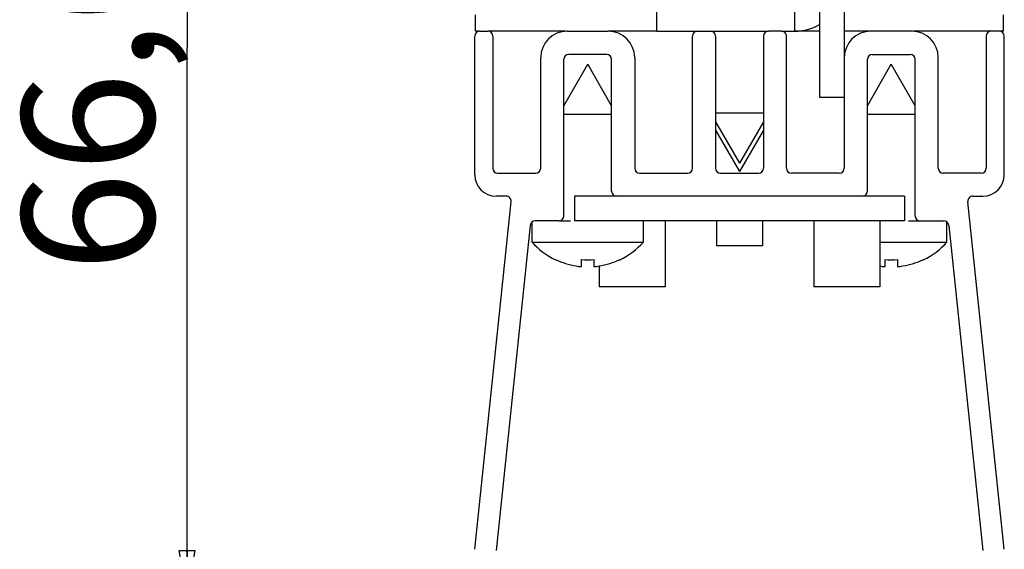
# Paper-space layout 'Foglio 1' of a CAD drawing. Extents: x 0 to 3200, y 0 to 2500.
# Drawn here: x 89 to 148, y 2136 to 2168 of the extents above; entities that cross this region are included whole.
import ezdxf

# ---------------------------------------------------------------- set-up
doc = ezdxf.new("R2010")
doc.units = 0
doc.header["$LTSCALE"] = 176
doc.layers.get('0').update_dxf_attribs({"linetype": 'CONTINUOUS'})
for name, color, linetype in [('3_ALL_AXES', 7, 'CONTINUOUS'), ('6_ALL_SURFS', 7, 'CONTINUOUS'), ('7_ALL_FEATURES', 7, 'CONTINUOUS')]:
    doc.layers.add(name, color=color, linetype=linetype)
doc.styles.get("Standard").update_dxf_attribs({"font": 'arial.ttf'})
doc.dimstyles.new('DIMSTYLE_1', dxfattribs={"dimtxt": 8, "dimasz": 2.5, "dimexe": 0.75, "dimexo": 0.75, "dimgap": 2, "dimtad": 1, "dimdsep": 46, "dimtxsty": 'STANDARD', "dimblk": 'CLOSED', "dimblk1": 'CLOSED', "dimblk2": 'CLOSED', "dimcen": 0.09, "dimazin": 2, "dimtp": 0.3, "dimtm": 0.3, "dimtfac": 1, "dimtofl": 0, "dimtmove": 0, "dimatfit": 3, "dimldrblk": 'CLOSED', "dimfxl": 1, "dimtolj": 1, "dimarcsym": 0})

# ---------------------------------------------------------------- blocks, each defined once
blk = doc.blocks.new('_CLOSED')
at = {"color": 0, "linetype": 'ByBlock'}
for p, q in [((0, 0), (-1, 0.2)), ((-1, 0.2), (-1, -0.2)), ((-1, -0.2), (0, 0)), ((-1, 0), (0, 0))]:
    blk.add_line(p, q, dxfattribs=at)
blk = doc.blocks.new('*D16')
at = {"color": 7, "linetype": 'Continuous'}
for p, q in [((109.033, 2199.723), (97.909, 2199.723)), ((98.659, 2199.723), (98.659, 2166.698)), ((98.659, 2133.673), (98.659, 2166.698)), ((109.116, 2133.673), (97.909, 2133.673))]:
    blk.add_line(p, q, dxfattribs=at)
at = {"color": 7, "linetype": 'Continuous', "xscale": 2.5, "yscale": 2.5, "zscale": 2.5}
for p, rotation in [((98.659, 2199.723), 90), ((98.659, 2133.673), 270)]:
    blk.add_blockref('_CLOSED', p, dxfattribs=dict(at, rotation=rotation))
at = {"color": 7, "linetype": 'Continuous', "insert": (88.659, 2166.698), "char_height": 8, "width": 27.95539, "attachment_point": 2, "rotation": 90}
blk.add_mtext('66,05', dxfattribs=at)

psp = doc.layouts.new('Foglio 1')

# ---------------------------------------------------------------- linework, layer by layer
at = {"layer": '3_ALL_AXES', "color": 7, "linetype": 'Continuous'}
for p, q in [((121.493, 2163.162), (122.943, 2165.673)), ((124.393, 2163.162), (122.943, 2165.673)), ((139.893, 2163.162), (141.343, 2165.673)), ((142.793, 2163.162), (141.343, 2165.673)), ((133.593, 2162.705), (130.693, 2162.705)), ((121.493, 2162.642), (124.393, 2162.642)), ((130.693, 2162.185), (132.143, 2159.673)), ((133.593, 2162.185), (132.143, 2159.673)), ((139.893, 2162.642), (142.793, 2162.642)), ((130.693, 2161.685), (132.143, 2159.173)), ((133.593, 2161.685), (132.143, 2159.173)), ((121.193, 2156.173), (121.9, 2156.173)), ((126.318, 2154.897), (126.318, 2156.173)), ((142.386, 2156.173), (143.093, 2156.173)), ((119.568, 2154.897), (119.568, 2156.105)), ((144.718, 2154.897), (144.718, 2156.105)), ((119.568, 2154.897), (126.318, 2154.897)), ((140.643, 2154.897), (144.718, 2154.897)), ((120.993, 2153.818), (120.993, 2153.835)), ((122.568, 2153.411), (122.568, 2153.835)), ((123.318, 2153.835), (123.318, 2153.411)), ((124.893, 2153.835), (124.893, 2153.818)), ((140.968, 2153.411), (140.968, 2153.835)), ((141.718, 2153.835), (141.718, 2153.411)), ((143.293, 2153.835), (143.293, 2153.818)), ((122.548, 2153.408), (122.555, 2153.408)), ((122.563, 2153.409), (122.565, 2153.409)), ((123.322, 2153.409), (123.323, 2153.409)), ((123.332, 2153.408), (123.339, 2153.408)), ((140.948, 2153.408), (140.955, 2153.408)), ((140.963, 2153.409), (140.965, 2153.409)), ((141.722, 2153.409), (141.723, 2153.409)), ((141.732, 2153.408), (141.739, 2153.408))]:
    psp.add_line(p, q, dxfattribs=at)
for centre, radius, start, end in [((122.943, 2157.873), 4.5, 221.40962, 244.2117), ((122.943, 2157.873), 4.5, 295.7883, 318.59038), ((141.343, 2157.873), 4.5, 295.7883, 318.59038), ((122.943, 2157.873), 4.5, 244.2117, 244.32071), ((122.943, 2157.873), 4.484, 244.22451, 246.31153), ((122.943, 2157.873), 4.484, 246.31153, 263.23542), ((122.943, 2157.873), 4.056, 264.69452, 275.30548), ((122.943, 2157.873), 4.484, 276.76457, 293.68824), ((122.943, 2157.873), 4.484, 293.68824, 295.77549), ((122.943, 2157.873), 4.5, 295.67929, 295.7883), ((141.343, 2157.873), 4.056, 264.69452, 275.30548), ((141.343, 2157.873), 4.484, 276.76457, 293.68824), ((141.343, 2157.873), 4.484, 293.68824, 295.77549), ((141.343, 2157.873), 4.5, 295.67929, 295.7883), ((122.943, 2157.873), 4.484, 263.23542, 264.30493), ((122.565, 2154.082), 0.674, 264.28116, 266.14438), ((122.559, 2153.987), 0.579, 266.1653, 266.65292), ((122.552, 2153.869), 0.461, 266.59391, 268.40119), ((122.548, 2153.714), 0.306, 268.41441, 269.95084), ((123.338, 2153.714), 0.306, 270.04931, 271.58548), ((123.334, 2153.869), 0.461, 271.59872, 273.40615), ((123.328, 2153.987), 0.579, 273.3471, 273.83469), ((123.321, 2154.082), 0.674, 273.85562, 275.71885), ((122.943, 2157.873), 4.484, 275.69507, 276.76457), ((141.343, 2157.873), 4.484, 261.02049, 263.23542), ((141.343, 2157.873), 4.484, 263.23542, 264.30493), ((140.965, 2154.082), 0.674, 264.28116, 266.14438), ((140.959, 2153.987), 0.579, 266.1653, 266.65292), ((140.952, 2153.869), 0.461, 266.59391, 268.40119), ((140.948, 2153.714), 0.306, 268.41441, 269.95084), ((141.738, 2153.714), 0.306, 270.04931, 271.58548), ((141.734, 2153.869), 0.461, 271.59872, 273.40615), ((141.728, 2153.987), 0.579, 273.3471, 273.83469), ((141.721, 2154.082), 0.674, 273.85562, 275.71885), ((141.343, 2157.873), 4.484, 275.69507, 276.76457)]:
    psp.add_arc(centre, radius, start, end, dxfattribs=at)
for points in [[(122.555, 2153.408), (122.557, 2153.409), (122.56, 2153.409), (122.563, 2153.409)], [(123.323, 2153.409), (123.326, 2153.409), (123.329, 2153.409), (123.332, 2153.408)], [(140.955, 2153.408), (140.957, 2153.409), (140.96, 2153.409), (140.963, 2153.409)], [(141.723, 2153.409), (141.726, 2153.409), (141.729, 2153.409), (141.732, 2153.408)]]:
    psp.add_open_spline(points, degree=3, dxfattribs=at)
for points, knots in [([(122.565, 2153.409), (122.565, 2153.41), (122.567, 2153.41), (122.568, 2153.411), (122.568, 2153.411)], [0, 0, 0, 0, 0.671276, 1, 1, 1, 1]), ([(123.318, 2153.411), (123.318, 2153.411), (123.319, 2153.41), (123.321, 2153.41), (123.322, 2153.409)], [0, 0, 0, 0, 0.328721, 1, 1, 1, 1]), ([(140.965, 2153.409), (140.965, 2153.41), (140.967, 2153.41), (140.968, 2153.411), (140.968, 2153.411)], [0, 0, 0, 0, 0.671276, 1, 1, 1, 1]), ([(141.718, 2153.411), (141.718, 2153.411), (141.719, 2153.41), (141.721, 2153.41), (141.722, 2153.409)], [0, 0, 0, 0, 0.328721, 1, 1, 1, 1])]:
    psp.add_open_spline(points, degree=3, knots=knots, dxfattribs=at)
at = {"layer": '6_ALL_SURFS', "color": 7, "linetype": 'Continuous'}
for p, q in [((134.693, 2167.673), (133.893, 2167.673)), ((142.593, 2167.673), (140.093, 2167.673)), ((147.893, 2167.673), (147.393, 2167.673)), ((133.593, 2167.373), (133.593, 2159.373)), ((134.993, 2159.373), (134.993, 2167.373)), ((147.093, 2167.373), (147.093, 2159.373)), ((148.193, 2158.973), (148.193, 2167.373)), ((140.193, 2166.273), (142.493, 2166.273)), ((138.493, 2166.073), (138.493, 2159.373)), ((139.893, 2157.973), (139.893, 2165.973)), ((142.793, 2156.473), (142.793, 2165.973)), ((144.193, 2159.373), (144.193, 2166.073)), ((138.193, 2159.073), (135.293, 2159.073)), ((146.793, 2159.073), (144.493, 2159.073)), ((148.183, 2136.267), (145.985, 2157.342)), ((146.283, 2157.673), (146.893, 2157.673)), ((143.093, 2156.173), (144.529, 2156.173)), ((144.828, 2155.905), (146.883, 2136.199))]:
    psp.add_line(p, q, dxfattribs=at)
for centre, radius, start, end in [((133.893, 2167.373), 0.3, 90, 180), ((134.693, 2167.373), 0.3, 0, 90), ((140.093, 2166.073), 1.6, 90, 180), ((142.593, 2166.073), 1.6, 0, 90), ((147.393, 2167.373), 0.3, 90, 180), ((147.893, 2167.373), 0.3, 0, 90), ((140.193, 2165.973), 0.3, 90, 180), ((142.493, 2165.973), 0.3, 0, 90), ((133.293, 2159.373), 0.3, 270, 360), ((135.293, 2159.373), 0.3, 180, 270), ((138.193, 2159.373), 0.3, 270, 360), ((144.493, 2159.373), 0.3, 180, 270), ((146.793, 2159.373), 0.3, 270, 360), ((146.893, 2158.973), 1.3, 270, 360), ((139.593, 2157.973), 0.3, 270, 360), ((146.283, 2157.373), 0.3, 90, 185.95573), ((143.093, 2156.473), 0.3, 180, 270), ((144.529, 2155.873), 0.3, 5.95573, 90)]:
    psp.add_arc(centre, radius, start, end, dxfattribs=at)
at = {"layer": '7_ALL_FEATURES', "color": 7, "linetype": 'Continuous'}
for p, q in [((136.993, 2170.673), (136.993, 2163.673)), ((116.143, 2167.673), (116.143, 2168.673)), ((127.143, 2167.673), (127.143, 2169.173)), ((148.143, 2167.673), (148.143, 2168.673)), ((116.393, 2167.673), (116.143, 2167.673)), ((116.393, 2167.673), (116.893, 2167.673)), ((121.643, 2167.673), (116.893, 2167.673)), ((121.693, 2167.673), (124.193, 2167.673)), ((127.143, 2167.673), (124.193, 2167.673)), ((129.593, 2167.673), (130.393, 2167.673)), ((136.993, 2167.673), (135.493, 2167.673)), ((140.093, 2167.673), (138.493, 2167.673)), ((147.393, 2167.673), (142.643, 2167.673)), ((148.143, 2167.673), (147.893, 2167.673)), ((116.093, 2158.973), (116.093, 2167.373)), ((117.193, 2167.373), (117.193, 2159.373)), ((129.293, 2159.373), (129.293, 2167.373)), ((130.693, 2167.373), (130.693, 2159.373)), ((124.093, 2166.273), (121.793, 2166.273)), ((120.093, 2159.373), (120.093, 2166.073)), ((121.493, 2156.473), (121.493, 2165.973)), ((124.393, 2157.973), (124.393, 2165.973)), ((125.793, 2166.073), (125.793, 2159.373)), ((136.993, 2163.673), (138.493, 2163.673)), ((117.493, 2159.073), (119.793, 2159.073)), ((126.093, 2159.073), (128.993, 2159.073)), ((130.993, 2159.073), (133.293, 2159.073)), ((116.103, 2136.267), (118.301, 2157.342)), ((118.003, 2157.673), (117.393, 2157.673)), ((124.393, 2157.673), (122.143, 2157.673)), ((122.143, 2157.673), (122.143, 2156.173)), ((124.693, 2157.673), (124.393, 2157.673)), ((139.593, 2157.673), (124.693, 2157.673)), ((139.893, 2157.673), (139.593, 2157.673)), ((142.143, 2157.673), (139.893, 2157.673)), ((142.143, 2157.673), (142.143, 2156.173)), ((121.193, 2156.173), (119.757, 2156.173)), ((142.143, 2156.173), (122.143, 2156.173)), ((127.643, 2156.173), (127.643, 2152.173)), ((130.743, 2156.173), (130.743, 2154.673)), ((133.543, 2156.173), (133.543, 2154.673)), ((136.643, 2156.173), (136.643, 2152.173)), ((140.643, 2156.173), (140.643, 2152.173)), ((119.459, 2155.905), (117.403, 2136.199)), ((133.543, 2154.673), (130.743, 2154.673)), ((123.643, 2153.411), (123.643, 2152.173)), ((127.643, 2152.173), (123.643, 2152.173)), ((140.643, 2152.173), (136.643, 2152.173))]:
    psp.add_line(p, q, dxfattribs=at)
at = {"layer": '7_ALL_FEATURES', "color": 3, "linetype": 'Continuous'}
for p, q in [((138.493, 2170.673), (138.493, 2166.073)), ((127.143, 2167.673), (129.593, 2167.673)), ((130.393, 2167.673), (133.893, 2167.673)), ((134.693, 2167.673), (135.493, 2167.673))]:
    psp.add_line(p, q, dxfattribs=at)
at = {"layer": '7_ALL_FEATURES', "color": 9, "linetype": 'Continuous'}
psp.add_line((135.493, 2167.673), (135.493, 2169.173), dxfattribs=at)
at = {"layer": '7_ALL_FEATURES', "color": 3, "linetype": 'Continuous'}
psp.add_arc((135.493, 2170.673), 3, 270, 300, dxfattribs=at)
at = {"layer": '7_ALL_FEATURES', "color": 7, "linetype": 'Continuous'}
for centre, radius, start, end in [((116.393, 2167.373), 0.3, 90, 180), ((116.893, 2167.373), 0.3, 0, 90), ((121.693, 2166.073), 1.6, 90, 180), ((124.193, 2166.073), 1.6, 0, 90), ((129.593, 2167.373), 0.3, 90, 180), ((130.393, 2167.373), 0.3, 0, 90), ((121.793, 2165.973), 0.3, 90, 180), ((124.093, 2165.973), 0.3, 0, 90), ((117.493, 2159.373), 0.3, 180, 270), ((119.793, 2159.373), 0.3, 270, 360), ((126.093, 2159.373), 0.3, 180, 270), ((128.993, 2159.373), 0.3, 270, 360), ((130.993, 2159.373), 0.3, 180, 270), ((117.393, 2158.973), 1.3, 180, 270), ((124.693, 2157.973), 0.3, 180, 270), ((118.003, 2157.373), 0.3, 354.04427, 90), ((119.757, 2155.873), 0.3, 90, 174.04427), ((121.193, 2156.473), 0.3, 270, 360)]:
    psp.add_arc(centre, radius, start, end, dxfattribs=at)

# ---------------------------------------------------------------- dimensions: what is measured, and where the dimension line sits
at = {"color": 7, "linetype": 'Continuous'}
dim = psp.add_linear_dim(base=(98.659, 2133.673), p1=(109.783, 2199.723), p2=(109.866, 2133.673), angle=270, dimstyle='DIMSTYLE_1', dxfattribs=at)
dim.commit()
dim.dimension.update_dxf_attribs({"geometry": '*D16', "text_midpoint": (98.659, 2166.667), "dimtype": 160})

doc.saveas('drawing.dxf')
